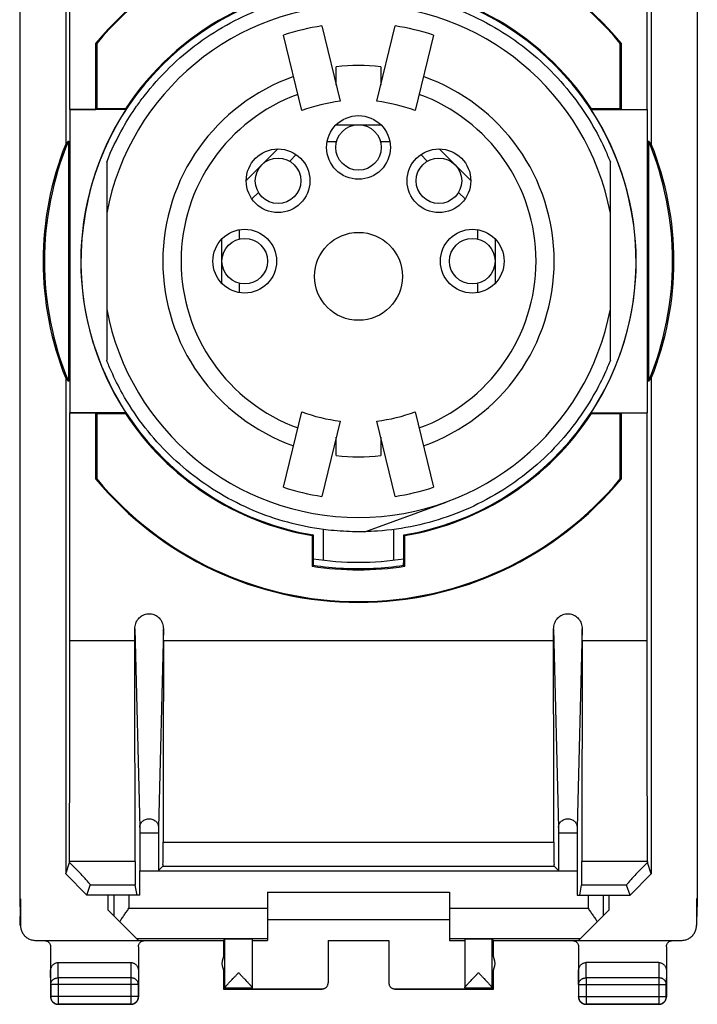
# Model space of a CAD drawing. Extents: x -9.5 to 12.9, y -24.7 to 24.3.
# Drawn here: x -9.5 to 12.9, y -24.7 to 7.8 of the extents above; entities that cross this region are included whole.
import ezdxf

# ---------------------------------------------------------------- set-up
doc = ezdxf.new("R2010")
doc.units = 0
doc.header["$LTSCALE"] = 16.335
doc.layers.get('0').update_dxf_attribs({"linetype": 'CONTINUOUS'})

msp = doc.modelspace()

# ---------------------------------------------------------------- linework, layer by layer
at = {"color": 7, "linetype": 'CONTINUOUS'}
for p, q in [((-9.463, 20.855), (-9.463, -21.19)), ((12.87, 20.855), (12.87, -21.19)), ((-7.946, 20.032), (-7.946, 3.694)), ((11.354, 20.032), (11.354, 3.694)), ((-7.808, 4.836), (-7.808, 12.346)), ((11.216, 4.836), (11.216, 12.346)), ((0.497, 7.59), (1.098, 5.103)), ((2.309, 5.103), (2.91, 7.59)), ((-0.165, 4.798), (-0.766, 7.284)), ((4.174, 7.284), (3.573, 4.798)), ((-6.95, 4.836), (-6.95, 7.022)), ((-6.924, 7.012), (-6.95, 7.022)), ((-6.924, 7.012), (-6.924, 4.855)), ((10.332, 7.012), (10.357, 7.022)), ((10.332, 4.855), (10.332, 7.012)), ((10.357, 7.022), (10.357, 4.836)), ((0.969, 5.637), (0.969, 6.241)), ((2.438, 6.241), (2.438, 5.637)), ((-7.808, 4.836), (-7.815, 4.833)), ((-7.815, 4.833), (-7.815, -5.167)), ((-5.964, 4.833), (-7.815, 4.833)), ((-7.808, 4.836), (-6.95, 4.836)), ((-6.946, 4.833), (-6.95, 4.836)), ((-6.924, 4.855), (-6.946, 4.833)), ((-5.975, 4.855), (-6.924, 4.855)), ((-5.964, 4.833), (-5.975, 4.855)), ((9.371, 4.833), (9.383, 4.855)), ((9.371, 4.833), (11.223, 4.833)), ((10.332, 4.855), (9.383, 4.855)), ((10.332, 4.855), (10.354, 4.833)), ((10.354, 4.833), (10.357, 4.836)), ((10.357, 4.836), (11.216, 4.836)), ((11.216, 4.836), (11.223, 4.833)), ((11.223, 4.833), (11.223, -5.167)), ((0.969, 4.333), (2.439, 4.333)), ((-7.859, 3.792), (-7.859, -4.127)), ((11.266, 3.792), (11.266, -4.127)), ((-1.998, 2.495), (-0.959, 3.534)), ((4.366, 3.534), (5.405, 2.495)), ((-6.596, 3.1), (-6.596, -3.435)), ((10.004, -3.435), (10.004, 3.1)), ((-2.796, -0.902), (-2.796, 0.568)), ((6.204, 0.568), (6.204, -0.902)), ((-7.946, -4.028), (-7.946, -20.366)), ((11.354, -4.028), (11.354, -20.366)), ((-7.808, -5.171), (-7.815, -5.167)), ((-5.964, -5.167), (-7.815, -5.167)), ((-7.808, -12.68), (-7.808, -5.171)), ((-7.808, -5.171), (-6.95, -5.171)), ((-6.946, -5.167), (-6.95, -5.171)), ((-6.95, -7.356), (-6.95, -5.171)), ((-6.924, -5.189), (-6.946, -5.167)), ((-6.924, -5.189), (-6.924, -7.347)), ((-6.924, -5.189), (-5.975, -5.189)), ((-5.964, -5.167), (-5.975, -5.189)), ((-0.766, -7.618), (-0.165, -5.132)), ((3.573, -5.132), (4.174, -7.618)), ((9.371, -5.167), (11.223, -5.167)), ((9.371, -5.167), (9.383, -5.189)), ((9.383, -5.189), (10.332, -5.189)), ((10.332, -5.189), (10.354, -5.167)), ((10.332, -7.347), (10.332, -5.189)), ((10.354, -5.167), (10.357, -5.171)), ((10.357, -5.171), (11.216, -5.171)), ((10.357, -5.171), (10.357, -7.356)), ((11.216, -5.171), (11.223, -5.167)), ((11.216, -12.68), (11.216, -5.171)), ((1.098, -5.438), (0.497, -7.924)), ((2.91, -7.924), (2.309, -5.438)), ((0.969, -6.575), (0.969, -5.971)), ((2.438, -5.971), (2.438, -6.575)), ((-6.924, -7.347), (-6.95, -7.356)), ((10.332, -7.347), (10.357, -7.356)), ((1.909, -9.085), (4.594, -8.108)), ((0.554, -10.025), (0.554, -9.011)), ((2.854, -9.011), (2.854, -10.025)), ((0.206, -9.191), (0.178, -9.215)), ((0.178, -9.215), (0.178, -10.228)), ((0.206, -9.191), (0.206, -10.105)), ((3.201, -9.191), (3.229, -9.215)), ((3.201, -10.105), (3.201, -9.191)), ((3.229, -10.228), (3.229, -9.215)), ((0.178, -10.228), (0.217, -10.194)), ((0.217, -10.117), (0.206, -10.105)), ((3.191, -10.117), (3.201, -10.105)), ((3.229, -10.228), (3.191, -10.194)), ((-5.665, -12.68), (-5.665, -12.286)), ((-4.727, -12.68), (-4.727, -12.286)), ((8.135, -12.68), (8.135, -12.286)), ((9.073, -12.68), (9.073, -12.286)), ((-5.665, -12.68), (-7.808, -12.68)), ((8.135, -12.68), (-4.727, -12.68)), ((11.216, -12.68), (9.073, -12.68)), ((-5.503, -19.017), (-5.503, -20.261)), ((-4.89, -19.017), (-4.89, -20.261)), ((8.297, -19.017), (8.297, -20.261)), ((8.91, -19.017), (8.91, -20.261)), ((-7.946, -20.366), (-7.821, -19.989)), ((-4.89, -20.261), (-4.74, -20.111)), ((8.297, -20.261), (8.148, -20.111)), ((11.354, -20.366), (11.228, -19.989)), ((-7.946, -20.366), (-7.246, -21.067)), ((-5.5, -20.263), (8.908, -20.263)), ((-5.5, -21.067), (-5.5, -20.263)), ((8.908, -20.263), (8.908, -21.067)), ((11.354, -20.366), (10.654, -21.067)), ((-7.246, -21.067), (-7.135, -20.734)), ((-5.596, -21.067), (-5.652, -20.734)), ((9.004, -21.067), (9.059, -20.734)), ((10.654, -21.067), (10.542, -20.734)), ((-5.5, -21.067), (-7.246, -21.067)), ((-6.546, -21.567), (-6.546, -21.067)), ((-1.296, -20.967), (4.704, -20.967)), ((-1.296, -20.967), (-1.296, -22.561)), ((4.704, -20.967), (4.704, -22.561)), ((8.908, -21.067), (10.654, -21.067)), ((9.954, -21.067), (9.954, -21.567)), ((-9.463, -21.19), (-9.438, -21.19)), ((-9.463, -21.19), (-9.446, -21.738)), ((-9.438, -21.19), (-9.438, -22.061)), ((12.87, -21.19), (12.845, -21.19)), ((12.845, -21.19), (12.845, -22.061)), ((12.87, -21.19), (12.854, -21.738)), ((-9.446, -21.738), (-9.447, -21.767)), ((-5.552, -22.561), (-6.546, -21.567)), ((8.96, -22.561), (9.954, -21.567)), ((12.854, -21.738), (12.854, -21.767)), ((-9.447, -22.067), (-9.447, -21.767)), ((-1.296, -21.867), (4.704, -21.867)), ((12.854, -22.067), (12.854, -21.767)), ((-8.946, -22.567), (-2.746, -22.567)), ((-8.938, -22.561), (-5.552, -22.561)), ((-2.746, -22.567), (-2.702, -22.523)), ((-2.746, -22.567), (-2.746, -23.099)), ((-2.702, -24.121), (-2.702, -22.523)), ((-1.796, -22.523), (-1.796, -24.161)), ((-1.796, -22.561), (-1.296, -22.561)), ((0.704, -22.562), (2.704, -22.562)), ((0.704, -22.562), (0.704, -23.961)), ((2.704, -22.562), (2.704, -23.961)), ((4.704, -22.561), (5.204, -22.561)), ((5.204, -22.523), (5.204, -24.161)), ((6.154, -22.567), (6.11, -22.523)), ((6.11, -24.121), (6.11, -22.523)), ((6.154, -22.567), (12.353, -22.567)), ((6.154, -23.099), (6.154, -22.567)), ((8.96, -22.561), (12.345, -22.561)), ((-8.446, -22.767), (-8.446, -24.417)), ((-5.546, -22.767), (-5.546, -24.417)), ((8.954, -22.767), (8.954, -24.417)), ((11.854, -22.767), (11.854, -24.417)), ((-8.197, -23.29), (-5.796, -23.29)), ((11.604, -23.29), (9.203, -23.29)), ((-2.746, -23.535), (-2.746, -24.167)), ((6.154, -24.167), (6.154, -23.535)), ((-8.442, -24.012), (-8.442, -24.413)), ((-5.551, -24.413), (-5.551, -24.012)), ((8.958, -24.012), (8.958, -24.413)), ((11.849, -24.413), (11.849, -24.012)), ((-2.703, -24.124), (-2.746, -24.167)), ((-2.746, -24.167), (0.504, -24.167)), ((-2.703, -24.124), (-1.796, -24.124)), ((-1.796, -24.161), (0.504, -24.161)), ((2.904, -24.161), (5.204, -24.161)), ((2.904, -24.167), (6.154, -24.167)), ((5.204, -24.124), (6.11, -24.124)), ((6.154, -24.167), (6.11, -24.124)), ((-5.796, -24.667), (-8.196, -24.667)), ((-8.192, -24.663), (-5.801, -24.663)), ((11.604, -24.667), (9.204, -24.667)), ((9.208, -24.663), (11.599, -24.663))]:
    msp.add_line(p, q, dxfattribs=at)
at = {"color": 9, "linetype": 'CONTINUOUS'}
for p, q in [((0.977, 3.767), (0.67, 3.767)), ((2.737, 3.767), (2.431, 3.767)), ((-0.347, 3.346), (-0.564, 3.129)), ((3.971, 3.129), (3.754, 3.346)), ((-1.592, 2.1), (-1.809, 1.884)), ((5.216, 1.884), (5, 2.1)), ((-2.23, 0.867), (-2.23, 0.56)), ((5.638, 0.56), (5.638, 0.867)), ((-2.23, -0.894), (-2.23, -1.201)), ((5.638, -1.201), (5.638, -0.894)), ((-5.665, -12.286), (-5.504, -18.837)), ((-4.727, -12.286), (-4.889, -18.837)), ((8.135, -12.286), (8.296, -18.837)), ((9.073, -12.286), (8.911, -18.837)), ((-5.503, -19.017), (-4.89, -19.017)), ((8.297, -19.017), (8.91, -19.017)), ((-4.733, -19.327), (8.14, -19.327)), ((-5.659, -19.957), (-7.82, -19.957)), ((-4.74, -20.111), (8.148, -20.111)), ((11.228, -19.957), (9.067, -19.957)), ((-5.652, -20.734), (-7.135, -20.734)), ((10.542, -20.734), (9.059, -20.734)), ((-6.363, -21.067), (-6.363, -21.751)), ((-5.863, -21.067), (-5.863, -21.503)), ((9.27, -21.067), (9.27, -21.503)), ((9.77, -21.067), (9.77, -21.751)), ((-5.863, -21.503), (-1.296, -21.503)), ((4.704, -21.503), (9.27, -21.503)), ((-5.61, -22.503), (-1.296, -22.503)), ((4.704, -22.503), (9.018, -22.503)), ((-8.192, -23.795), (-8.197, -23.29)), ((-5.796, -23.29), (-5.801, -23.795)), ((9.208, -23.795), (9.203, -23.29)), ((11.604, -23.29), (11.599, -23.795)), ((-8.442, -24.012), (-8.446, -23.578)), ((-5.546, -23.578), (-5.551, -24.012)), ((8.958, -24.012), (8.954, -23.578)), ((11.854, -23.578), (11.849, -24.012)), ((-5.551, -24.012), (-8.442, -24.012)), ((-5.801, -23.795), (-8.192, -23.795)), ((-8.192, -23.795), (-8.192, -24.663)), ((-5.801, -23.795), (-5.801, -24.663)), ((8.958, -24.012), (11.849, -24.012)), ((11.599, -23.795), (9.208, -23.795)), ((9.208, -23.795), (9.208, -24.663)), ((11.599, -23.795), (11.599, -24.663)), ((-8.446, -24.417), (-8.442, -24.413)), ((-5.551, -24.413), (-8.442, -24.413)), ((-8.196, -24.667), (-8.192, -24.663)), ((-5.796, -24.667), (-5.801, -24.663)), ((-5.546, -24.417), (-5.551, -24.413)), ((8.954, -24.417), (8.958, -24.413)), ((8.958, -24.413), (11.849, -24.413)), ((9.204, -24.667), (9.208, -24.663)), ((11.604, -24.667), (11.599, -24.663)), ((11.854, -24.417), (11.849, -24.413))]:
    msp.add_line(p, q, dxfattribs=at)
at = {"color": 7, "linetype": 'CONTINUOUS'}
for centre, radius in [((1.704, 3.583), 1.05), ((1.704, 3.583), 0.75), ((-0.948, 2.484), 1.05), ((4.355, 2.484), 1.05), ((-0.948, 2.484), 0.75), ((4.355, 2.484), 0.75), ((-2.046, -0.167), 1.05), ((1.704, -0.667), 1.45), ((5.454, -0.167), 1.05), ((-2.046, -0.167), 0.75), ((5.454, -0.167), 0.75)]:
    msp.add_circle(centre, radius, dxfattribs=at)
for centre, radius, start, end in [((1.704, -0.167), 11.25, 39.718, 140.282), ((1.704, -0.167), 11.225, 39.7646, 140.2354), ((1.704, -0.167), 9.147, 279.4214, 260.5786), ((1.704, -0.167), 9.175, 33.1833, 146.8167), ((1.704, -0.167), 8.45, 10.8118, 169.1882), ((1.704, -0.167), 7.85, 98.8403, 108.3397), ((1.704, -0.167), 7.85, 71.6603, 81.1597), ((1.704, -0.167), 6.45, 83.4632, 96.5368), ((1.704, -0.167), 6.45, 109.3738, 250.6262), ((1.704, -0.167), 6.45, 289.3738, 70.6262), ((1.704, -0.167), 5.85, 109.9694, 250.0306), ((1.704, -0.167), 5.85, 289.9694, 70.0306), ((1.704, -0.167), 5.305, 96.5521, 110.6279), ((1.704, -0.167), 5.305, 69.3721, 83.4479), ((1.704, -0.167), 9.153, 146.8906, 213.1094), ((1.704, -0.167), 9.153, 326.8906, 33.1094), ((1.704, -0.167), 10.394, 158.1949, 201.8051), ((1.704, -0.167), 10.35, 157.5083, 202.4917), ((1.704, -0.167), 10.35, 337.5083, 22.4917), ((1.704, -0.167), 10.394, 338.1949, 21.8051), ((1.704, -0.167), 8.45, 190.8118, 349.1882), ((1.704, -0.167), 9.175, 213.1833, 260.4307), ((1.704, -0.167), 5.305, 249.3721, 263.4479), ((1.704, -0.167), 5.305, 276.5521, 290.6279), ((1.704, -0.167), 9.175, 279.5693, 326.8167), ((1.704, -0.167), 6.45, 263.4632, 276.5368), ((1.704, -0.167), 11.25, 219.718, 320.282), ((1.704, -0.167), 11.225, 219.7646, 320.2354), ((1.704, -0.167), 7.85, 251.6603, 261.1597), ((1.704, -0.167), 7.85, 278.8403, 288.3397), ((1.704, -0.167), 9.925, 261.3205, 278.6795), ((1.704, -0.167), 10.175, 261.3787, 278.6213), ((-2.296, -23.317), 0.5, 144.3638, 215.6362), ((5.704, -23.317), 0.5, 324.3638, 35.6362)]:
    msp.add_arc(centre, radius, start, end, dxfattribs=at)
for points, knots in [([(-5.61, 4.939), (-5.53, 5.053), (-5.2, 5.503), (-4.55, 6.234), (-3.591, 7.048), (-2.527, 7.719), (-1.379, 8.234), (-0.171, 8.584), (1.075, 8.76), (2.333, 8.76), (3.578, 8.584), (4.787, 8.234), (5.934, 7.719), (6.998, 7.048), (7.958, 6.234), (8.793, 5.294), (9.412, 4.363), (9.727, 3.74), (9.841, 3.486)], [0, 0, 0, 0, 0.022224, 0.088891, 0.155558, 0.222226, 0.288893, 0.35556, 0.422227, 0.488894, 0.555561, 0.622229, 0.688896, 0.755563, 0.82223, 0.888897, 0.955564, 1, 1, 1, 1]), ([(-6.596, 3.1), (-6.443, 3.489), (-6.142, 4.12), (-5.77, 4.711), (-5.61, 4.939)], [0, 0, 0, 0, 0.600009, 1, 1, 1, 1]), ([(-7.859, 3.792), (-7.869, 3.781), (-7.888, 3.76), (-7.917, 3.727), (-7.937, 3.705), (-7.946, 3.694)], [0, 0, 0, 0, 0.332388, 0.665707, 1, 1, 1, 1]), ([(11.354, 3.694), (11.344, 3.705), (11.325, 3.727), (11.296, 3.76), (11.276, 3.781), (11.266, 3.792)], [0, 0, 0, 0, 0.334293, 0.667612, 1, 1, 1, 1]), ([(1.506, -9.085), (1.238, -9.079), (0.567, -9.034), (-0.491, -8.841), (-1.642, -8.465), (-2.732, -7.938), (-3.74, -7.268), (-4.649, -6.468), (-5.441, -5.553), (-6.029, -4.651), (-6.331, -4.051), (-6.44, -3.806)], [0, 0, 0, 0, 0.079987, 0.199991, 0.319995, 0.439998, 0.560002, 0.680006, 0.800009, 0.920013, 1, 1, 1, 1]), ([(9.841, -3.82), (9.727, -4.074), (9.412, -4.697), (8.793, -5.629), (7.958, -6.569), (6.998, -7.383), (5.934, -8.054), (4.787, -8.569), (3.578, -8.918), (2.609, -9.055), (2.052, -9.081), (1.913, -9.085)], [0, 0, 0, 0, 0.083317, 0.20832, 0.333322, 0.458324, 0.583326, 0.708328, 0.83333, 0.958333, 1, 1, 1, 1]), ([(-7.946, -4.028), (-7.937, -4.039), (-7.917, -4.061), (-7.888, -4.094), (-7.869, -4.116), (-7.859, -4.127)], [0, 0, 0, 0, 0.334293, 0.667612, 1, 1, 1, 1]), ([(11.266, -4.127), (11.276, -4.116), (11.296, -4.094), (11.325, -4.061), (11.344, -4.039), (11.354, -4.028)], [0, 0, 0, 0, 0.332388, 0.665707, 1, 1, 1, 1]), ([(0.217, -10.194), (0.545, -10.243), (1.206, -10.308), (2.202, -10.308), (2.863, -10.243), (3.191, -10.194)], [0, 0, 0, 0, 0.333338, 0.666662, 1, 1, 1, 1]), ([(-5.665, -12.286), (-5.665, -12.227), (-5.645, -12.11), (-5.561, -11.957), (-5.434, -11.845), (-5.278, -11.786), (-5.114, -11.786), (-4.959, -11.845), (-4.832, -11.957), (-4.747, -12.11), (-4.727, -12.227), (-4.727, -12.286)], [0, 0, 0, 0, 0.11743, 0.230253, 0.340674, 0.44672, 0.55328, 0.659326, 0.769747, 0.88257, 1, 1, 1, 1]), ([(8.135, -12.286), (8.135, -12.227), (8.155, -12.11), (8.239, -11.957), (8.366, -11.845), (8.522, -11.786), (8.686, -11.786), (8.841, -11.845), (8.968, -11.957), (9.053, -12.11), (9.073, -12.227), (9.073, -12.286)], [0, 0, 0, 0, 0.11743, 0.230253, 0.340674, 0.44672, 0.55328, 0.659326, 0.769747, 0.88257, 1, 1, 1, 1]), ([(-7.82, -19.957), (-7.819, -19.352), (-7.816, -18.142), (-7.813, -16.325), (-7.81, -14.504), (-7.809, -13.289), (-7.808, -12.68)], [0, 0, 0, 0, 0.249204, 0.499014, 0.749313, 1, 1, 1, 1]), ([(-5.659, -19.957), (-5.66, -19.151), (-5.662, -17.536), (-5.664, -15.11), (-5.665, -13.491), (-5.665, -12.68)], [0, 0, 0, 0, 0.332403, 0.665827, 1, 1, 1, 1]), ([(-4.727, -12.68), (-4.728, -13.421), (-4.729, -14.899), (-4.73, -17.115), (-4.732, -18.59), (-4.733, -19.327)], [0, 0, 0, 0, 0.334073, 0.667482, 1, 1, 1, 1]), ([(8.14, -19.327), (8.139, -18.59), (8.138, -17.115), (8.136, -14.899), (8.135, -13.421), (8.135, -12.68)], [0, 0, 0, 0, 0.332518, 0.665927, 1, 1, 1, 1]), ([(9.073, -12.68), (9.072, -13.491), (9.071, -15.11), (9.069, -17.536), (9.068, -19.151), (9.067, -19.957)], [0, 0, 0, 0, 0.334173, 0.667597, 1, 1, 1, 1]), ([(11.228, -19.957), (11.226, -19.352), (11.224, -18.142), (11.22, -16.325), (11.218, -14.504), (11.216, -13.289), (11.216, -12.68)], [0, 0, 0, 0, 0.249204, 0.499014, 0.749313, 1, 1, 1, 1]), ([(-4.889, -18.837), (-4.889, -18.846), (-4.889, -18.869), (-4.889, -18.91), (-4.89, -18.961), (-4.89, -18.998), (-4.89, -19.017)], [0, 0, 0, 0, 0.153446, 0.387603, 0.679566, 1, 1, 1, 1]), ([(8.911, -18.837), (8.911, -18.846), (8.911, -18.869), (8.911, -18.91), (8.91, -18.961), (8.91, -18.998), (8.91, -19.017)], [0, 0, 0, 0, 0.153446, 0.387603, 0.679566, 1, 1, 1, 1]), ([(-4.74, -20.111), (-4.734, -20.105), (-4.745, -20.064), (-4.732, -19.994), (-4.737, -19.871), (-4.733, -19.714), (-4.733, -19.528), (-4.733, -19.395), (-4.733, -19.327)], [0, 0, 0, 0, 0.034332, 0.133201, 0.288725, 0.493018, 0.737649, 1, 1, 1, 1]), ([(8.14, -19.327), (8.14, -19.395), (8.141, -19.528), (8.141, -19.714), (8.144, -19.871), (8.14, -19.994), (8.152, -20.064), (8.141, -20.105), (8.148, -20.111)], [0, 0, 0, 0, 0.262351, 0.506982, 0.711275, 0.866799, 0.965668, 1, 1, 1, 1]), ([(-7.821, -19.989), (-7.821, -19.983), (-7.82, -19.973), (-7.82, -19.962), (-7.82, -19.957)], [0, 0, 0, 0, 0.496555, 1, 1, 1, 1]), ([(-7.135, -20.734), (-7.132, -20.724), (-7.17, -20.689), (-7.214, -20.621), (-7.32, -20.512), (-7.452, -20.367), (-7.625, -20.188), (-7.752, -20.059), (-7.821, -19.989)], [0, 0, 0, 0, 0.031386, 0.120219, 0.267335, 0.462518, 0.709405, 1, 1, 1, 1]), ([(-7.135, -20.734), (-7.132, -20.724), (-7.17, -20.689), (-7.214, -20.621), (-7.32, -20.512), (-7.452, -20.367), (-7.625, -20.188), (-7.752, -20.059), (-7.821, -19.989)], [0, 0, 0, 0, 0.031386, 0.120219, 0.267335, 0.462518, 0.709405, 1, 1, 1, 1]), ([(-5.659, -19.957), (-5.659, -20.023), (-5.659, -20.151), (-5.658, -20.331), (-5.657, -20.485), (-5.656, -20.605), (-5.653, -20.684), (-5.654, -20.722), (-5.652, -20.734)], [0, 0, 0, 0, 0.255574, 0.494056, 0.695515, 0.852085, 0.956238, 1, 1, 1, 1]), ([(9.059, -20.734), (9.061, -20.722), (9.061, -20.684), (9.064, -20.605), (9.064, -20.485), (9.066, -20.331), (9.066, -20.151), (9.067, -20.023), (9.067, -19.957)], [0, 0, 0, 0, 0.043762, 0.147915, 0.304485, 0.505944, 0.744426, 1, 1, 1, 1]), ([(11.228, -19.989), (11.159, -20.059), (11.032, -20.188), (10.86, -20.367), (10.727, -20.512), (10.622, -20.621), (10.577, -20.689), (10.539, -20.724), (10.542, -20.734)], [0, 0, 0, 0, 0.290595, 0.537482, 0.732665, 0.879781, 0.968614, 1, 1, 1, 1]), ([(11.228, -19.989), (11.159, -20.059), (11.032, -20.188), (10.86, -20.367), (10.727, -20.512), (10.622, -20.621), (10.577, -20.689), (10.539, -20.724), (10.542, -20.734)], [0, 0, 0, 0, 0.290595, 0.537482, 0.732665, 0.879781, 0.968614, 1, 1, 1, 1]), ([(11.228, -19.957), (11.228, -19.962), (11.228, -19.973), (11.228, -19.983), (11.228, -19.989)], [0, 0, 0, 0, 0.503388, 1, 1, 1, 1]), ([(-6.167, -21.946), (-6.144, -21.91), (-6.095, -21.836), (-6.02, -21.726), (-5.942, -21.615), (-5.889, -21.541), (-5.863, -21.503)], [0, 0, 0, 0, 0.241567, 0.490566, 0.744206, 1, 1, 1, 1]), ([(9.27, -21.503), (9.297, -21.541), (9.349, -21.615), (9.427, -21.726), (9.503, -21.836), (9.551, -21.91), (9.575, -21.946)], [0, 0, 0, 0, 0.255794, 0.509434, 0.758433, 1, 1, 1, 1]), ([(-9.438, -22.061), (-9.438, -22.081), (-9.436, -22.122), (-9.425, -22.181), (-9.407, -22.239), (-9.382, -22.294), (-9.351, -22.346), (-9.313, -22.394), (-9.27, -22.437), (-9.223, -22.474), (-9.171, -22.505), (-9.116, -22.53), (-9.058, -22.548), (-8.998, -22.559), (-8.958, -22.561), (-8.938, -22.561)], [0, 0, 0, 0, 0.076671, 0.153757, 0.230644, 0.307366, 0.384561, 0.461651, 0.538308, 0.615406, 0.692601, 0.769319, 0.84622, 0.923321, 1, 1, 1, 1]), ([(12.345, -22.561), (12.365, -22.561), (12.406, -22.559), (12.465, -22.548), (12.523, -22.53), (12.578, -22.505), (12.63, -22.474), (12.678, -22.437), (12.721, -22.394), (12.758, -22.346), (12.789, -22.294), (12.814, -22.239), (12.832, -22.181), (12.843, -22.122), (12.845, -22.081), (12.845, -22.061)], [0, 0, 0, 0, 0.076679, 0.15378, 0.230681, 0.307399, 0.384594, 0.461692, 0.538349, 0.615439, 0.692634, 0.769356, 0.846243, 0.923329, 1, 1, 1, 1]), ([(-8.646, -22.567), (-8.62, -22.567), (-8.568, -22.578), (-8.501, -22.622), (-8.457, -22.689), (-8.446, -22.741), (-8.446, -22.767)], [0, 0, 0, 0, 0.248722, 0.498762, 0.749473, 1, 1, 1, 1]), ([(-5.546, -22.767), (-5.546, -22.741), (-5.536, -22.689), (-5.491, -22.622), (-5.425, -22.578), (-5.372, -22.567), (-5.346, -22.567)], [0, 0, 0, 0, 0.250527, 0.501238, 0.751278, 1, 1, 1, 1]), ([(-1.796, -22.523), (-1.796, -22.522), (-1.804, -22.524), (-1.812, -22.522), (-1.831, -22.523), (-1.854, -22.522), (-1.885, -22.522), (-1.92, -22.521), (-1.962, -22.521), (-2.007, -22.521), (-2.057, -22.521), (-2.109, -22.521), (-2.164, -22.521), (-2.22, -22.521), (-2.276, -22.521), (-2.332, -22.521), (-2.387, -22.521), (-2.44, -22.521), (-2.489, -22.521), (-2.535, -22.521), (-2.577, -22.521), (-2.613, -22.522), (-2.643, -22.522), (-2.667, -22.523), (-2.686, -22.522), (-2.696, -22.524), (-2.701, -22.522), (-2.702, -22.523)], [0, 0, 0, 0, 0.003945, 0.015672, 0.035007, 0.061647, 0.095173, 0.135061, 0.180682, 0.23132, 0.28618, 0.344399, 0.405064, 0.467219, 0.52989, 0.592092, 0.652846, 0.711199, 0.766234, 0.817086, 0.862956, 0.903124, 0.936958, 0.963927, 0.983608, 0.995693, 1, 1, 1, 1]), ([(6.11, -22.523), (6.109, -22.522), (6.103, -22.524), (6.093, -22.522), (6.075, -22.523), (6.051, -22.522), (6.02, -22.522), (5.984, -22.521), (5.943, -22.521), (5.897, -22.521), (5.847, -22.521), (5.795, -22.521), (5.74, -22.521), (5.684, -22.521), (5.627, -22.521), (5.571, -22.521), (5.516, -22.521), (5.464, -22.521), (5.415, -22.521), (5.369, -22.521), (5.328, -22.521), (5.292, -22.522), (5.261, -22.522), (5.238, -22.523), (5.219, -22.522), (5.211, -22.524), (5.204, -22.522), (5.204, -22.523)], [0, 0, 0, 0, 0.004307, 0.016392, 0.036073, 0.063042, 0.096876, 0.137044, 0.182914, 0.233766, 0.288801, 0.347154, 0.407908, 0.47011, 0.532781, 0.594936, 0.655601, 0.71382, 0.76868, 0.819318, 0.864939, 0.904827, 0.938353, 0.964993, 0.984328, 0.996055, 1, 1, 1, 1]), ([(8.754, -22.567), (8.78, -22.567), (8.832, -22.578), (8.899, -22.622), (8.943, -22.689), (8.954, -22.741), (8.954, -22.767)], [0, 0, 0, 0, 0.248722, 0.498762, 0.749473, 1, 1, 1, 1]), ([(11.854, -22.767), (11.854, -22.741), (11.864, -22.689), (11.909, -22.622), (11.975, -22.578), (12.028, -22.567), (12.054, -22.567)], [0, 0, 0, 0, 0.250527, 0.501238, 0.751278, 1, 1, 1, 1]), ([(-8.446, -23.578), (-8.446, -23.563), (-8.444, -23.533), (-8.436, -23.49), (-8.421, -23.45), (-8.402, -23.413), (-8.379, -23.38), (-8.353, -23.352), (-8.325, -23.329), (-8.294, -23.312), (-8.263, -23.299), (-8.23, -23.292), (-8.208, -23.29), (-8.197, -23.29)], [0, 0, 0, 0, 0.105909, 0.210167, 0.311928, 0.410058, 0.504188, 0.594282, 0.680427, 0.763403, 0.843651, 0.922335, 1, 1, 1, 1]), ([(-5.796, -23.29), (-5.785, -23.29), (-5.763, -23.292), (-5.73, -23.299), (-5.698, -23.312), (-5.668, -23.329), (-5.639, -23.352), (-5.613, -23.38), (-5.59, -23.413), (-5.571, -23.45), (-5.557, -23.49), (-5.548, -23.533), (-5.546, -23.563), (-5.546, -23.578)], [0, 0, 0, 0, 0.077665, 0.156349, 0.236597, 0.319573, 0.405718, 0.495812, 0.589942, 0.688072, 0.789833, 0.894091, 1, 1, 1, 1]), ([(8.954, -23.578), (8.954, -23.563), (8.956, -23.533), (8.964, -23.49), (8.979, -23.45), (8.998, -23.413), (9.021, -23.38), (9.047, -23.352), (9.075, -23.329), (9.106, -23.312), (9.137, -23.299), (9.17, -23.292), (9.192, -23.29), (9.203, -23.29)], [0, 0, 0, 0, 0.105909, 0.210167, 0.311928, 0.410058, 0.504188, 0.594282, 0.680427, 0.763403, 0.843651, 0.922335, 1, 1, 1, 1]), ([(11.604, -23.29), (11.615, -23.29), (11.637, -23.292), (11.67, -23.299), (11.702, -23.312), (11.732, -23.329), (11.761, -23.352), (11.787, -23.38), (11.81, -23.413), (11.829, -23.45), (11.843, -23.49), (11.852, -23.533), (11.854, -23.563), (11.854, -23.578)], [0, 0, 0, 0, 0.077665, 0.156349, 0.236597, 0.319573, 0.405718, 0.495812, 0.589942, 0.688072, 0.789833, 0.894091, 1, 1, 1, 1]), ([(-2.702, -24.121), (-2.702, -24.119), (-2.699, -24.113), (-2.692, -24.102), (-2.68, -24.086), (-2.663, -24.066), (-2.64, -24.04), (-2.612, -24.009), (-2.577, -23.971), (-2.536, -23.926), (-2.488, -23.875), (-2.434, -23.818), (-2.375, -23.756), (-2.313, -23.69), (-2.271, -23.646), (-2.249, -23.624)], [0, 0, 0, 0, 0.010527, 0.029899, 0.058733, 0.09775, 0.148166, 0.210976, 0.286964, 0.376613, 0.480486, 0.598062, 0.726771, 0.862261, 1, 1, 1, 1]), ([(-2.249, -23.624), (-2.228, -23.646), (-2.185, -23.691), (-2.123, -23.756), (-2.064, -23.819), (-2.01, -23.876), (-1.962, -23.927), (-1.921, -23.972), (-1.886, -24.01), (-1.858, -24.041), (-1.835, -24.067), (-1.819, -24.087), (-1.807, -24.102), (-1.8, -24.113), (-1.796, -24.119), (-1.796, -24.121)], [0, 0, 0, 0, 0.138345, 0.274339, 0.403431, 0.521285, 0.62531, 0.714983, 0.790887, 0.853515, 0.903679, 0.942397, 0.970901, 0.989887, 1, 1, 1, 1]), ([(5.241, -24.069), (5.249, -24.06), (5.265, -24.041), (5.293, -24.01), (5.328, -23.972), (5.369, -23.927), (5.417, -23.876), (5.471, -23.819), (5.53, -23.756), (5.593, -23.691), (5.635, -23.646), (5.657, -23.624)], [0, 0, 0, 0, 0.055506, 0.124804, 0.208795, 0.308034, 0.423163, 0.553574, 0.696384, 0.846854, 1, 1, 1, 1]), ([(5.657, -23.624), (5.678, -23.646), (5.72, -23.69), (5.783, -23.756), (5.842, -23.818), (5.896, -23.875), (5.943, -23.926), (5.984, -23.971), (6.019, -24.009), (6.047, -24.04), (6.07, -24.066), (6.087, -24.086), (6.099, -24.102), (6.106, -24.113), (6.11, -24.119), (6.11, -24.121)], [0, 0, 0, 0, 0.137692, 0.273204, 0.401955, 0.519537, 0.623399, 0.713044, 0.789038, 0.851856, 0.902278, 0.941292, 0.970117, 0.989479, 1, 1, 1, 1]), ([(0.504, -24.161), (0.514, -24.161), (0.535, -24.16), (0.566, -24.152), (0.595, -24.14), (0.622, -24.124), (0.646, -24.103), (0.666, -24.079), (0.683, -24.053), (0.695, -24.023), (0.702, -23.993), (0.704, -23.972), (0.704, -23.961)], [0, 0, 0, 0, 0.099998, 0.199995, 0.299994, 0.399991, 0.499994, 0.599998, 0.699997, 0.799998, 0.899999, 1, 1, 1, 1]), ([(2.704, -23.961), (2.704, -23.972), (2.705, -23.993), (2.713, -24.023), (2.725, -24.053), (2.741, -24.079), (2.762, -24.103), (2.786, -24.124), (2.813, -24.14), (2.842, -24.152), (2.872, -24.16), (2.893, -24.161), (2.904, -24.161)], [0, 0, 0, 0, 0.100001, 0.200002, 0.300003, 0.400002, 0.500006, 0.600009, 0.700006, 0.800005, 0.900002, 1, 1, 1, 1]), ([(-2.702, -24.121), (-2.702, -24.122), (-2.702, -24.123), (-2.703, -24.123), (-2.703, -24.123)], [0, 0, 0, 0, 0.842734, 1, 1, 1, 1]), ([(5.204, -24.121), (5.204, -24.119), (5.207, -24.113), (5.214, -24.102), (5.226, -24.087), (5.236, -24.075), (5.241, -24.069)], [0, 0, 0, 0, 0.105023, 0.302186, 0.598113, 1, 1, 1, 1]), ([(6.11, -24.121), (6.11, -24.122), (6.109, -24.123), (6.11, -24.123), (6.11, -24.123)], [0, 0, 0, 0, 0.842734, 1, 1, 1, 1]), ([(-8.446, -24.417), (-8.446, -24.429), (-8.445, -24.445), (-8.443, -24.461), (-8.442, -24.465)], [0, 0, 0, 0, 0.750021, 1, 1, 1, 1]), ([(-8.446, -24.417), (-8.446, -24.429), (-8.445, -24.445), (-8.443, -24.461), (-8.442, -24.465)], [0, 0, 0, 0, 0.750021, 1, 1, 1, 1]), ([(-8.442, -24.413), (-8.442, -24.425), (-8.44, -24.449), (-8.433, -24.484), (-8.42, -24.517), (-8.403, -24.548), (-8.381, -24.577), (-8.356, -24.602), (-8.328, -24.624), (-8.296, -24.641), (-8.263, -24.654), (-8.228, -24.661), (-8.204, -24.663), (-8.192, -24.663)], [0, 0, 0, 0, 0.090921, 0.181843, 0.272765, 0.363687, 0.454609, 0.54553, 0.63645, 0.727371, 0.818287, 0.909202, 1, 1, 1, 1]), ([(-8.442, -24.465), (-8.44, -24.472), (-8.436, -24.492), (-8.426, -24.518), (-8.417, -24.535), (-8.413, -24.542)], [0, 0, 0, 0, 0.285726, 0.714291, 1, 1, 1, 1]), ([(-8.413, -24.542), (-8.411, -24.546), (-8.403, -24.559), (-8.386, -24.581), (-8.361, -24.607), (-8.338, -24.623), (-8.325, -24.632), (-8.321, -24.634)], [0, 0, 0, 0, 0.090909, 0.363636, 0.636364, 0.909091, 1, 1, 1, 1]), ([(-8.321, -24.634), (-8.314, -24.638), (-8.297, -24.647), (-8.267, -24.658), (-8.232, -24.666), (-8.208, -24.667), (-8.196, -24.667)], [0, 0, 0, 0, 0.181818, 0.454545, 0.727273, 1, 1, 1, 1]), ([(-5.801, -24.663), (-5.789, -24.663), (-5.765, -24.661), (-5.73, -24.654), (-5.696, -24.641), (-5.665, -24.624), (-5.636, -24.602), (-5.611, -24.577), (-5.59, -24.548), (-5.572, -24.517), (-5.56, -24.484), (-5.552, -24.449), (-5.551, -24.425), (-5.551, -24.413)], [0, 0, 0, 0, 0.090908, 0.181817, 0.272726, 0.363636, 0.454545, 0.545455, 0.636364, 0.727274, 0.818183, 0.909092, 1, 1, 1, 1]), ([(-5.796, -24.667), (-5.784, -24.667), (-5.769, -24.666), (-5.753, -24.663), (-5.749, -24.663)], [0, 0, 0, 0, 0.750021, 1, 1, 1, 1]), ([(-5.796, -24.667), (-5.784, -24.667), (-5.769, -24.666), (-5.753, -24.663), (-5.749, -24.663)], [0, 0, 0, 0, 0.750021, 1, 1, 1, 1]), ([(-5.749, -24.663), (-5.741, -24.661), (-5.722, -24.657), (-5.696, -24.647), (-5.678, -24.638), (-5.671, -24.634)], [0, 0, 0, 0, 0.285726, 0.714291, 1, 1, 1, 1]), ([(-5.671, -24.634), (-5.668, -24.632), (-5.654, -24.623), (-5.632, -24.607), (-5.607, -24.581), (-5.59, -24.559), (-5.582, -24.546), (-5.58, -24.542)], [0, 0, 0, 0, 0.090909, 0.363636, 0.636364, 0.909091, 1, 1, 1, 1]), ([(-5.58, -24.542), (-5.576, -24.535), (-5.567, -24.518), (-5.556, -24.488), (-5.548, -24.453), (-5.546, -24.429), (-5.546, -24.417)], [0, 0, 0, 0, 0.181818, 0.454545, 0.727273, 1, 1, 1, 1]), ([(8.954, -24.417), (8.954, -24.429), (8.955, -24.445), (8.957, -24.461), (8.958, -24.465)], [0, 0, 0, 0, 0.750021, 1, 1, 1, 1]), ([(8.954, -24.417), (8.954, -24.429), (8.955, -24.445), (8.957, -24.461), (8.958, -24.465)], [0, 0, 0, 0, 0.750021, 1, 1, 1, 1]), ([(8.958, -24.413), (8.958, -24.425), (8.96, -24.449), (8.967, -24.484), (8.98, -24.517), (8.997, -24.548), (9.018, -24.577), (9.044, -24.602), (9.072, -24.624), (9.104, -24.641), (9.137, -24.654), (9.172, -24.661), (9.196, -24.663), (9.208, -24.663)], [0, 0, 0, 0, 0.090908, 0.181817, 0.272726, 0.363636, 0.454545, 0.545455, 0.636364, 0.727274, 0.818183, 0.909092, 1, 1, 1, 1]), ([(8.958, -24.465), (8.96, -24.472), (8.964, -24.492), (8.974, -24.518), (8.983, -24.535), (8.987, -24.542)], [0, 0, 0, 0, 0.285726, 0.714291, 1, 1, 1, 1]), ([(8.987, -24.542), (8.989, -24.546), (8.997, -24.559), (9.014, -24.581), (9.039, -24.607), (9.062, -24.623), (9.075, -24.632), (9.079, -24.634)], [0, 0, 0, 0, 0.090909, 0.363636, 0.636364, 0.909091, 1, 1, 1, 1]), ([(9.079, -24.634), (9.086, -24.638), (9.103, -24.647), (9.133, -24.658), (9.168, -24.666), (9.192, -24.667), (9.204, -24.667)], [0, 0, 0, 0, 0.181818, 0.454545, 0.727273, 1, 1, 1, 1]), ([(11.599, -24.663), (11.611, -24.663), (11.635, -24.661), (11.67, -24.654), (11.703, -24.641), (11.735, -24.624), (11.764, -24.602), (11.789, -24.577), (11.81, -24.548), (11.827, -24.517), (11.84, -24.484), (11.848, -24.449), (11.849, -24.425), (11.849, -24.413)], [0, 0, 0, 0, 0.090798, 0.181713, 0.272629, 0.36355, 0.45447, 0.545391, 0.636313, 0.727235, 0.818157, 0.909079, 1, 1, 1, 1]), ([(11.604, -24.667), (11.616, -24.667), (11.631, -24.666), (11.647, -24.663), (11.651, -24.663)], [0, 0, 0, 0, 0.750021, 1, 1, 1, 1]), ([(11.604, -24.667), (11.616, -24.667), (11.631, -24.666), (11.647, -24.663), (11.651, -24.663)], [0, 0, 0, 0, 0.750021, 1, 1, 1, 1]), ([(11.651, -24.663), (11.659, -24.661), (11.678, -24.657), (11.704, -24.647), (11.722, -24.638), (11.729, -24.634)], [0, 0, 0, 0, 0.285726, 0.714291, 1, 1, 1, 1]), ([(11.729, -24.634), (11.732, -24.632), (11.746, -24.623), (11.768, -24.607), (11.793, -24.581), (11.81, -24.559), (11.818, -24.546), (11.82, -24.542)], [0, 0, 0, 0, 0.090909, 0.363636, 0.636364, 0.909091, 1, 1, 1, 1]), ([(11.82, -24.542), (11.824, -24.535), (11.833, -24.518), (11.844, -24.488), (11.852, -24.453), (11.854, -24.429), (11.854, -24.417)], [0, 0, 0, 0, 0.181818, 0.454545, 0.727273, 1, 1, 1, 1])]:
    msp.add_open_spline(points, degree=3, knots=knots, dxfattribs=at)
for points in [[(9.841, 3.486), (9.899, 3.358), (9.953, 3.23), (10.004, 3.1)], [(-6.44, -3.806), (-6.495, -3.683), (-6.547, -3.56), (-6.596, -3.435)], [(10.004, -3.435), (9.953, -3.564), (9.899, -3.693), (9.841, -3.82)], [(1.909, -9.085), (1.775, -9.088), (1.64, -9.088), (1.506, -9.085)], [(0.217, -10.126), (0.217, -10.123), (0.217, -10.12), (0.217, -10.117)], [(0.217, -10.134), (0.217, -10.132), (0.217, -10.129), (0.217, -10.126)], [(0.217, -10.143), (0.217, -10.14), (0.217, -10.137), (0.217, -10.134)], [(0.217, -10.152), (0.217, -10.149), (0.217, -10.146), (0.217, -10.143)], [(0.217, -10.16), (0.217, -10.157), (0.217, -10.154), (0.217, -10.152)], [(0.217, -10.169), (0.217, -10.166), (0.217, -10.163), (0.217, -10.16)], [(0.217, -10.177), (0.217, -10.174), (0.217, -10.172), (0.217, -10.169)], [(0.217, -10.186), (0.217, -10.183), (0.217, -10.18), (0.217, -10.177)], [(0.217, -10.194), (0.217, -10.192), (0.217, -10.189), (0.217, -10.186)], [(3.191, -10.126), (3.191, -10.123), (3.191, -10.12), (3.191, -10.117)], [(3.191, -10.134), (3.191, -10.132), (3.191, -10.129), (3.191, -10.126)], [(3.191, -10.143), (3.191, -10.14), (3.191, -10.137), (3.191, -10.134)], [(3.191, -10.152), (3.191, -10.149), (3.191, -10.146), (3.191, -10.143)], [(3.191, -10.16), (3.191, -10.157), (3.191, -10.154), (3.191, -10.152)], [(3.191, -10.169), (3.191, -10.166), (3.191, -10.163), (3.191, -10.16)], [(3.191, -10.177), (3.191, -10.174), (3.191, -10.172), (3.191, -10.169)], [(3.191, -10.186), (3.191, -10.183), (3.191, -10.18), (3.191, -10.177)], [(3.191, -10.194), (3.191, -10.192), (3.191, -10.189), (3.191, -10.186)]]:
    msp.add_open_spline(points, degree=3, dxfattribs=at)
at = {"color": 9, "linetype": 'CONTINUOUS'}
for points, knots in [([(-5.504, -18.837), (-5.504, -18.799), (-5.487, -18.722), (-5.418, -18.626), (-5.316, -18.562), (-5.196, -18.54), (-5.077, -18.562), (-4.974, -18.626), (-4.905, -18.722), (-4.889, -18.799), (-4.889, -18.837)], [0, 0, 0, 0, 0.121569, 0.245181, 0.371614, 0.500001, 0.628388, 0.75482, 0.878431, 1, 1, 1, 1]), ([(8.296, -18.837), (8.296, -18.799), (8.313, -18.722), (8.382, -18.626), (8.484, -18.562), (8.604, -18.54), (8.723, -18.562), (8.826, -18.626), (8.895, -18.722), (8.911, -18.799), (8.911, -18.837)], [0, 0, 0, 0, 0.121569, 0.245181, 0.371614, 0.500001, 0.628388, 0.75482, 0.878431, 1, 1, 1, 1]), ([(-5.504, -18.837), (-5.504, -18.846), (-5.504, -18.869), (-5.503, -18.91), (-5.503, -18.961), (-5.503, -18.998), (-5.503, -19.017)], [0, 0, 0, 0, 0.153442, 0.387605, 0.679563, 1, 1, 1, 1]), ([(8.296, -18.837), (8.296, -18.846), (8.296, -18.869), (8.297, -18.91), (8.297, -18.961), (8.297, -18.998), (8.297, -19.017)], [0, 0, 0, 0, 0.153442, 0.387605, 0.679563, 1, 1, 1, 1]), ([(-8.442, -24.012), (-8.442, -24.001), (-8.44, -23.981), (-8.432, -23.95), (-8.42, -23.921), (-8.403, -23.894), (-8.381, -23.869), (-8.356, -23.847), (-8.327, -23.829), (-8.296, -23.814), (-8.262, -23.803), (-8.227, -23.797), (-8.204, -23.795), (-8.192, -23.795)], [0, 0, 0, 0, 0.084292, 0.169186, 0.255179, 0.342661, 0.431888, 0.522963, 0.615839, 0.71033, 0.806131, 0.902847, 1, 1, 1, 1]), ([(-5.551, -24.012), (-5.551, -24.001), (-5.552, -23.981), (-5.56, -23.95), (-5.573, -23.921), (-5.59, -23.894), (-5.612, -23.869), (-5.637, -23.847), (-5.666, -23.829), (-5.697, -23.814), (-5.73, -23.803), (-5.765, -23.797), (-5.789, -23.795), (-5.801, -23.795)], [0, 0, 0, 0, 0.084235, 0.169128, 0.25512, 0.342606, 0.431836, 0.522916, 0.615796, 0.710292, 0.806099, 0.90282, 1, 1, 1, 1]), ([(8.958, -24.012), (8.958, -24.001), (8.96, -23.981), (8.968, -23.95), (8.98, -23.921), (8.997, -23.894), (9.019, -23.869), (9.044, -23.847), (9.073, -23.829), (9.104, -23.814), (9.138, -23.803), (9.173, -23.797), (9.196, -23.795), (9.208, -23.795)], [0, 0, 0, 0, 0.084235, 0.169128, 0.25512, 0.342606, 0.431836, 0.522916, 0.615796, 0.710292, 0.806099, 0.90282, 1, 1, 1, 1]), ([(11.849, -24.012), (11.849, -24.001), (11.848, -23.981), (11.84, -23.95), (11.827, -23.921), (11.81, -23.894), (11.788, -23.869), (11.763, -23.847), (11.734, -23.829), (11.703, -23.814), (11.67, -23.803), (11.635, -23.797), (11.611, -23.795), (11.599, -23.795)], [0, 0, 0, 0, 0.084292, 0.169186, 0.255179, 0.342661, 0.431888, 0.522963, 0.615839, 0.71033, 0.806131, 0.902847, 1, 1, 1, 1])]:
    msp.add_open_spline(points, degree=3, knots=knots, dxfattribs=at)

doc.saveas('drawing.dxf')
